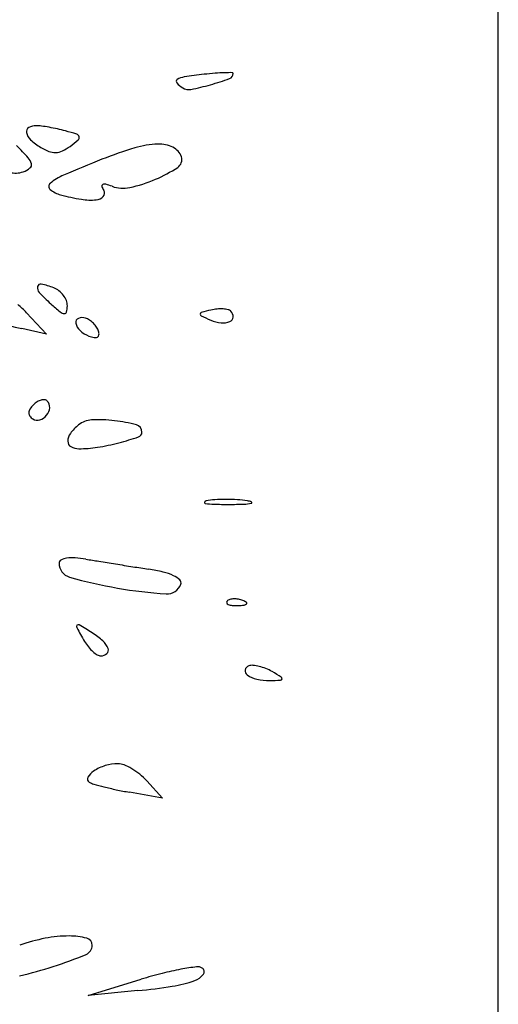
# Model space of a CAD drawing. Units: millimetres. Extents: x -21 to 4753, y -13 to 5144.
# Drawn here: x 59 to 59, y 8 to 8 of the extents above; entities that cross this region are included whole.
import ezdxf

# ---------------------------------------------------------------- set-up
doc = ezdxf.new("R2010")
doc.units = ezdxf.units.MM
doc.layers.add('Alçado', color=231, linetype='Continuous')

msp = doc.modelspace()

# ---------------------------------------------------------------- linework, layer by layer
at = {"layer": 'Alçado', "ltscale": 0.01}
msp.add_line((58.77986078584997, 5.854695814862686), (58.77986078584997, 18.83944026680823), dxfattribs=at)
at = {"layer": 'Alçado'}
for p, q in [((58.77986078584781, 7.31851410185473), (58.77986078584566, 8.041703220512035)), ((58.74033409888245, 7.71841623669035), (58.74201747622849, 7.716623792148118)), ((58.74201747622849, 7.716623792148118), (58.73993435826618, 7.717085487470261)), ((58.75040625335894, 7.679178478881818), (58.751719355794, 7.67772751709075)), ((58.751719355794, 7.67772751709075), (58.74895153362379, 7.678228118110932)), ((58.74548933949759, 7.661189206145552), (58.74993535482475, 7.66255220480989)), ((58.74965557541791, 7.661603016835649), (58.74548933949759, 7.661189206145552))]:
    msp.add_line(p, q, dxfattribs=at)
for centre, radius, start, end in [((58.76140238028034, 7.685356644187802), 0.05339772045511417, 96.65880929940465, 98.4642765657715), ((58.75837903844509, 7.71125359882666), 0.02732488295176023, 94.69494173807749, 96.65876381385159), ((58.75725586972937, 7.724929744129467), 0.01360269441377587, 91.3855365773736, 94.69493995116638), ((58.75739578893459, 7.719145575548406), 0.01938855506949964, 89.51160161683326, 91.38559022363242), ((58.75719987441513, 7.738452940329539), 0.0004409865174311764, 289.7744434117644, 359.9999704747731), ((58.75756037192026, 7.73845294013797), 8.04890131227679e-05, 359.9999753678173, 89.51155896745584), ((58.75306650748224, 7.737797504037252), 0.0001896864708675477, 122.3703370765857, 221.4059985496477), ((58.75456977257372, 7.739123092694877), 0.002193929774179747, 221.4060468874173, 238.2825441463088), ((58.75376165961942, 7.736700867203487), 0.001488088888509275, 98.46428443719036, 122.3703819421987), ((58.74912098080107, 7.760924351476744), 0.02432053510957417, 285.8088441036886, 289.7744621429096), ((58.75392429933488, 7.738078691751458), 0.0009661639044829804, 238.2824647009094, 281.215007042718), ((58.75003363065915, 7.75770106501168), 0.02097053430361952, 281.2149878285794, 285.8088064724768), ((58.74069652468086, 7.733594953514679), 0.0003785347579912687, 118.9324732158999, 191.8045918171421), ((58.74143045056731, 7.733748340049511), 0.001128317818135067, 191.8045937474601, 227.5659019505905), ((58.74113546366053, 7.732800883919834), 0.001285846143806596, 89.37408084678901, 118.932536755358), ((58.74111025104244, 7.73049252636566), 0.003594341384519467, 82.33839833539876, 89.37417159691965), ((58.73950498427551, 7.718559442776231), 0.01563491302046207, 79.97677421511032, 82.33842265410489), ((58.73917679665932, 7.716702596039989), 0.01752053941957275, 77.63712738063941, 79.97677655534716), ((58.73972789337261, 7.71921689889788), 0.01494654904238107, 75.00140534945537, 77.63712419602633), ((58.73874232113024, 7.715538380390923), 0.01875480993839737, 71.99946935263955, 75.00136732769339), ((58.74467873187613, 7.737301403933616), 0.005942421520054284, 227.5658418138682, 238.0148463792914), ((58.73657547574827, 7.742478945767937), 0.01254044588784698, 306.1749808754878, 310.1811520522126), ((58.74443931970966, 7.733071388612695), 0.0003194588412359717, 16.37754301846809, 71.99935832849602), ((58.74450409760822, 7.733090426260361), 0.0002519413740276331, 310.1811048217499, 16.37753009529262), ((58.71755626137847, 7.710472948646297), 0.03103251476957192, 42.39242367646712, 44.99995665269675), ((58.74349818433745, 7.735411043057702), 0.003713709618061413, 238.0148456307126, 249.4429769383683), ((58.74271192349952, 7.73331445853959), 0.001474541749209465, 249.4430070436734, 272.2222957662564), ((58.74271154154957, 7.733324278941087), 0.001484369574247599, 272.2223290692995, 294.90812030437), ((58.74174060303309, 7.735415221961), 0.003789746837393813, 294.9080498786441, 306.1750028960267), ((58.75940538539319, 7.69899145422268), 0.03470644079134652, 106.7449562926296, 111.5543454874242), ((58.75157994655708, 7.725000833785982), 0.007545341433661056, 91.82173240828446, 106.7449490015249), ((58.75142683681204, 7.729814662222013), 0.002729078691183614, 64.48969668512817, 91.82170367520236), ((58.75201826461491, 7.731054040862839), 0.00135581751484013, 18.41585745839025, 64.48973147884385), ((58.73961240978134, 7.730607632879106), 0.001168168276542195, 14.34014166327411, 42.39239431502848), ((58.79770593868823, 7.602029853213079), 0.1389584645264117, 111.5543776924914, 112.9874410504603), ((58.75257392226001, 7.731239053784821), 0.0007701681305127964, 303.4023896655874, 18.41589941212739), ((58.73943540841262, 7.731853277658372), 0.001740026200810079, 253.2402859167868, 290.9935341219046), ((58.73925622105222, 7.732320215780371), 0.002240165499489245, 290.9937028177644, 307.5927692622852), ((58.74041648477739, 7.730813189115725), 0.0003382345657956777, 307.5927818518628, 14.34013425938718), ((58.74656383752703, 7.740353014856108), 0.01168737495564155, 293.0340760478668, 303.4023457131152), ((58.74512117516641, 7.725987343012921), 0.004308486317083233, 112.9875106159727, 130.6183120041989), ((58.74626378630671, 7.741058743567296), 0.01245424114252651, 282.5992161372151, 293.0340408200211), ((58.74253403363931, 7.729003861133025), 0.000334485452177307, 130.6183113922974, 230.0526012046159), ((58.74377204919301, 7.730482019981658), 0.002262602692388262, 230.0525282035537, 255.0077294595118), ((58.74678220246224, 7.729036888611377), 0.0001379417851048284, 117.0909614641247, 197.6548280454852), ((58.74808966176645, 7.729453023152633), 0.001510026983531494, 197.6550650118575, 211.71748451679), ((58.74687941014033, 7.72884685733762), 0.0003513925232083233, 74.61389938081682, 117.0911920615409), ((58.74645617322366, 7.728443471451707), 0.0004102541026821024, 317.2551335526132, 31.71746825189318), ((58.74547469527409, 7.723742245557917), 0.005645756061987293, 69.0064227557451, 74.61387279300816), ((58.74841917756205, 7.731415456408621), 0.002573011528784031, 249.0064338977815, 282.5992222734831), ((58.74797086150644, 7.746160710791299), 0.01849378781283721, 255.0077693294236, 260.5309297275567), ((58.74570845532097, 7.73259615498098), 0.00474185499816056, 260.5309880937648, 275.7243876759966), ((58.74609089133846, 7.728781074174803), 0.0009076537969887296, 275.7243745136043, 317.2551192901392), ((58.74181980478276, 7.72050506471575), 0.0005716153099819088, 169.2446166019205, 223.012533848462), ((58.74151329193206, 7.720563287343802), 0.0002596217155163335, 76.9791419210584, 169.2445095778725), ((58.73980831052928, 7.713190423569809), 0.007827057329476235, 69.00636911599169, 76.97918220970438), ((58.7420115987428, 7.718932095231805), 0.001677157134079653, 51.8059750413859, 69.00634477651887), ((58.74177924260147, 7.71863675703168), 0.00205294168660595, 37.02498983398719, 51.80602411904659), ((58.75304536176456, 7.730977698282304), 0.01592378725249313, 223.0126399133268, 227.8552459355959), ((58.74188962779909, 7.718720015865417), 0.001914677716141563, 21.72863490091265, 37.02493941254931), ((58.74255507117368, 7.718985213115335), 0.001198336689651777, 4.109098332561332e-05, 21.72864141624599), ((58.73490931832057, 7.713321550989976), 0.007442047198901974, 43.20268081474919, 50.96397815014253), ((58.75804050323286, 7.736497275227975), 0.02336805806426502, 227.8552748290859, 230.397728043239), ((58.74152716078513, 7.718985211344926), 0.002226247079316804, 346.6727568799927, 6.766948221705552e-05), ((58.76219747972714, 7.691608878007719), 0.02778270514970186, 103.3432163494936, 105.0680159282758), ((58.75665569762179, 7.714973522107066), 0.003769834791515812, 95.38912949881946, 103.3431722614022), ((58.75659956832252, 7.715568593546923), 0.003172122052242455, 86.33597390772393, 95.3892662761449), ((58.75664613049322, 7.716295779664692), 0.002443446757891375, 76.41752227424033, 86.33587135948625), ((58.75709873045729, 7.718169109439385), 0.0005162178746791973, 45.00002384606873, 76.41754246359206), ((58.74359105075872, 7.719032297219927), 0.0007006335615264874, 230.3977018796619, 262.4042565876716), ((58.74352176226179, 7.718512706362818), 0.0001764431832180971, 262.4041153372776, 346.6726507050471), ((58.74481715175019, 7.717616702927751), 0.0003550757657329066, 112.7369145953301, 190.3692122767589), ((58.74500575266449, 7.717166651774123), 0.0008430474298156982, 71.56502453834518, 112.7368925631364), ((58.74483905635248, 7.716666558659094), 0.001370191418470709, 55.85198161530898, 71.56509009804059), ((58.74434874876351, 7.715943683586042), 0.002243661452827019, 44.9917887481887, 55.85197449050034), ((58.75503007998534, 7.718302006260474), 0.0001576921239948412, 178.3392190250009, 245.0074953307531), ((58.75501095473631, 7.71830256046748), 0.0001385588470297163, 105.0679024678925, 178.339089359001), ((58.7688083614049, 7.747859432435572), 0.03276877123877624, 245.0072823673003, 246.5370569748471), ((58.7569648561959, 7.720572982816822), 0.003022864823380817, 246.5370196221281, 263.6806425389602), ((58.75718856478833, 7.718093357069206), 0.0004518646449660301, 293.3248899175632, 355.1630025268968), ((58.75703589561798, 7.718106275145727), 0.0006050793717588115, 355.1631154690262, 44.99998370294822), ((58.75773321633766, 7.797391849274293), 0.08225515847212224, 255.8867494353826, 257.5031511615418), ((58.74559300500049, 7.71775866707201), 0.001143810247032795, 190.3691793782057, 227.0408323828496), ((58.74636078172511, 7.71858318830399), 0.002270449655531476, 227.0409047530625, 249.0063774855926), ((58.74434837240353, 7.715943311313618), 0.002244190817565362, 34.1326745215645, 44.99171691527552), ((58.74507022514644, 7.716432640560399), 0.001372115995831382, 18.4349321452966, 34.1327573537359), ((58.75679208206535, 7.719012880110574), 0.001453224306550009, 263.6807860054539, 293.3248867051415), ((58.74645639981453, 7.718832365710512), 0.002537343265870054, 249.0063845017648, 259.3876908714219), ((58.74607407076206, 7.716791837644426), 0.0004613061062249965, 259.3877954939379, 296.0518540371473), ((58.74617537806032, 7.716584602942429), 0.000230634498400216, 296.0518738066372, 353.7175842056445), ((58.74568731560655, 7.71663833616106), 0.0007216459225689431, 353.7174082195751, 18.43500875596728), ((58.74113316869987, 7.710007063195706), 0.0006126755631498408, 147.2337690768279, 178.2330879799021), ((58.74241479868299, 7.709182177519848), 0.002136818534142715, 134.9999145437632, 147.2337645268221), ((58.74219250607364, 7.709404472788574), 0.001822447430280654, 122.2533482059376, 134.9999589134372), ((58.74187175364724, 7.709912768114359), 0.001221409781399129, 105.0495430312149, 122.2533311604137), ((58.74176326199122, 7.710316263599912), 0.000803583205612676, 83.43987256156912, 105.0494513402948), ((58.74181260158226, 7.710745317507021), 0.0003717016825025141, 44.99990033021597, 83.43970627298613), ((58.74110666716995, 7.710564408634999), 0.001172613337944209, 321.064518511909, 354.8221457298003), ((58.74158807024346, 7.710520785004819), 0.0006892377698367936, 354.8221558357179, 45.00001456720957), ((58.74095700337549, 7.71001249755278), 0.0004364264417032997, 178.2330839747839, 216.6606360190231), ((58.74136287098788, 7.7103145852131), 0.0009423765094682086, 216.6604806062528, 238.2825526339012), ((58.74123881972171, 7.710113866581837), 0.0007064174321346284, 238.2825842196667, 287.6509626304933), ((58.74109157902465, 7.710576598030402), 0.001192010077532715, 287.6509859130477, 321.0645424534281), ((58.74744320503023, 7.705705505309888), 0.004302368611854019, 129.6901342488582, 143.0325199460094), ((58.74585650688919, 7.707617365578528), 0.001817852423650885, 92.51213847863013, 129.6902022450119), ((58.74631402472112, 7.697189025642544), 0.01225622376901055, 83.42334625949358, 92.51210642088873), ((58.74631937553318, 7.697235507039524), 0.01220943540404543, 74.71464792081993, 83.42330862171178), ((58.74937175471216, 7.708404346946155), 0.0006310070323774734, 359.9999880453972, 74.71457602549144), ((58.74486642892166, 7.70764495613944), 0.001077272543274428, 143.0326386095039, 180.3611262174244), ((58.74132422645159, 7.733271222146902), 0.02662198166946233, 284.697270717393, 288.3730527089865), ((58.74958334762172, 7.708404347321762), 0.0004194141211782476, 288.372993866071, 359.9999307183322), ((58.74430843551792, 7.707641439495157), 0.0005192680591285592, 180.3611643621242, 240.1440299593887), ((58.74470817013741, 7.7083378395869), 0.001322238078360639, 240.14408228877, 270.0000053381697), ((58.74470817938874, 7.716917194910907), 0.009901593402767132, 269.9999471769244, 279.0873343922992), ((58.74329290933978, 7.725765556239125), 0.01886242413957367, 279.0873292640802, 284.6972988235518), ((58.75530877261053, 7.702507466685995), 7.336410878986228e-05, 156.8305049051776, 261.4014161833881), ((58.75540920496065, 7.702464484154945), 0.0001826076675145425, 100.9231659439025, 156.8303749241844), ((58.75620908376366, 7.70846135019481), 0.006094932758394815, 261.4012167466531, 268.4651528562499), ((58.75649772396492, 7.696824131485609), 0.005927035563884417, 93.7833766982288, 100.9230995761915), ((58.75717822625851, 7.744629907824985), 0.04227647222586019, 268.4651224867813, 270.1564631780957), ((58.75707505487954, 7.688093768752369), 0.01467646665515703, 90.15641755564718, 93.78339592042886), ((58.75707700389038, 7.687380139995712), 0.01539009807348014, 86.56793537500764, 90.15642053052561), ((58.7571693756668, 7.747899755862356), 0.04554633223942411, 270.1563641483212, 271.7186812566994), ((58.75743197119201, 7.693299089013324), 0.00946051467579985, 81.40114572081504, 86.56789117296933), ((58.75841382743662, 7.706425717228797), 0.004053627570765824, 271.7187320465666, 280.9230454328321), ((58.7586656995095, 7.701457816649961), 0.001209034674781685, 64.03413726735808, 81.40131669861299), ((58.75917194948943, 7.702497353886057), 5.277920980458341e-05, 280.9233380730564, 64.03440166326797), ((58.74335320711467, 7.697425511611849), 0.0002941719054915413, 117.2535663042073, 179.9999690291317), ((58.74427592350744, 7.697425512096155), 0.00121688829865899, 180.0000152354613, 254.0570367074466), ((58.74391191950263, 7.696340876133412), 0.001514251271039048, 98.54836218765315, 117.2536667224468), ((58.74419206850207, 7.694477115514916), 0.003398949417781304, 86.41391876867849, 98.54835561376962), ((58.74385087261964, 7.689032831853446), 0.008853914056689942, 80.47666491586098, 86.41392927089802), ((58.78012499497469, 7.905256936285747), 0.2103917821130996, 260.4766429316954, 260.7736640661113), ((58.84001044231089, 8.273926811954167), 0.5838937821472203, 260.773660181365, 260.9123159791262), ((58.84533254647443, 8.307198358762248), 0.617588301281856, 260.9122975686425, 261.0498074055258), ((58.81055975994253, 8.086406016375745), 0.3940745318219252, 261.0497267409993, 261.2422405202577), ((58.74842353383237, 7.683063827133042), 0.0140257404403664, 76.20077059072125, 81.24221506888301), ((58.7506245945868, 7.692025474489133), 0.00479775085636263, 64.98019329133885, 76.20073400348292), ((58.7517986745306, 7.694541027446524), 0.002021697831015518, 47.18603343489947, 64.98017956103948), ((58.75446997575643, 7.733110435607697), 0.03832931838993045, 254.0570387846366, 260.2091273979707), ((58.75211454896372, 7.696072585419783), 0.001216650000073504, 266.3611354247286, 340.4276361278038), ((58.75294429204553, 7.695777578289437), 0.0003360236392344385, 340.4276032582644, 47.18589043173709), ((58.75446996824645, 7.73311012803647), 0.03832901401985876, 260.2090602829983, 266.3611488787766), ((58.75723516631916, 7.694141419517313), 0.0001422964893595322, 135.0001129790944, 201.1535757216646), ((58.75731313712526, 7.69417158866492), 0.0002259004606920755, 201.1533207322538, 248.1903795113994), ((58.7575090864287, 7.693867498501575), 0.0005296786638210727, 106.1716232143068, 134.9999608595736), ((58.75764358257626, 7.694997355680689), 0.001115330255800551, 248.1903144828298, 265.831140334559), ((58.75775697185397, 7.693012702094377), 0.001419692193296061, 92.35866863566523, 106.1717446698896), ((58.75787116705431, 7.698119782658805), 0.004246040229319478, 265.8312224264795, 272.3586547212885), ((58.75777248683689, 7.692636027986602), 0.00179668569277397, 79.96050663153879, 92.35866387626619), ((58.75776271891269, 7.700752413681178), 0.006880903999802682, 272.3587481327357, 276.6884188121851), ((58.75775000236472, 7.692509041164319), 0.001925647718892965, 68.19030680052063, 79.96041853364802), ((58.75790091997492, 7.692886170566492), 0.001519442461799275, 55.8098361109293, 68.19039777668323), ((58.75852418808743, 7.694259011988992), 0.0003430067204767124, 276.688355601693, 315.0000417354469), ((58.75870840820182, 7.694074792527891), 8.2480596305672e-05, 314.9998518908851, 55.80974355422536), ((58.74468615536076, 7.692105836099083), 0.0001685212285668997, 137.8957559086976, 209.2962196557809), ((58.74466994743424, 7.692120483639535), 0.0001466752390271316, 59.03387921239942, 137.8958640334755), ((58.70773011218051, 7.630560037739757), 0.07193971060957943, 58.01486066616748, 59.03380212388453), ((58.81643399282704, 7.732362746869953), 0.08243863151350175, 209.2962963705673, 210.2185242822307), ((58.74232139799631, 7.68594965023582), 0.006636064257835581, 48.36041221010037, 58.01476597409116), ((58.74846523650384, 7.69277456066856), 0.00378129668176135, 210.2185102538371, 218.7754380127643), ((58.74565786263957, 7.689702377242817), 0.001614614633788633, 20.76833386147727, 48.36036114601988), ((58.7480449550601, 7.692436944524792), 0.00324220378451349, 218.7754693789021, 228.3785766625736), ((58.74754861037521, 7.691878327871313), 0.002494935014907479, 228.3787135493903, 238.9756871765834), ((58.74656540231707, 7.690243566039344), 0.0005872808700428513, 238.9756596894084, 269.9999549334245), ((58.74656540142163, 7.690399429733096), 0.0007431445629334449, 270.0000332788295, 312.3613013892576), ((58.74680450646674, 7.690137221338832), 0.0003882861923042365, 312.3612528006849, 20.76833570983977), ((58.75923827821061, 7.687988306313027), 0.000879841637126576, 84.71234056218414, 108.4350236401179), ((58.75900513681902, 7.685469281793836), 0.003409632030619222, 76.04752336835787, 84.71224409630142), ((58.75904666215251, 7.688392051313295), 0.0004050374031387029, 168.3478159491955, 234.8898731509599), ((58.7591079050139, 7.688379422264441), 0.0004675688424468941, 108.4349484625328, 168.3478693722167), ((58.76011026629246, 7.689904841254473), 0.002254304062558505, 234.8899134828777, 257.733647517405), ((58.75882977976347, 7.684763471953772), 0.00413689926271351, 67.9110387717571, 76.04751546582426), ((58.7588227497316, 7.684746144323514), 0.004155598679805691, 59.80205635967884, 67.91106560765373), ((58.74390870298418, 7.659119132209584), 0.03380644251626991, 58.28511427030652, 59.80205516301989), ((58.76063848806846, 7.69233435209229), 0.004740574591383536, 257.7336813160308, 270.8362248814675), ((58.76019879635378, 7.722455525060269), 0.03486495657474059, 270.8362999264926, 272.3195523584384), ((58.76160413073415, 7.687761015917715), 0.0001419968899933557, 272.3195210274548, 344.5643179599764), ((58.76160792489897, 7.687759968065693), 0.0001380606880148711, 344.5644066831983, 58.28515631255626), ((58.74802150812668, 7.676880223786023), 0.003738756229549418, 90.55002571716422, 106.9354576844162), ((58.74799863166974, 7.679263195478152), 0.00135567473322507, 68.1633947928263, 90.55003408561575), ((58.74673571705089, 7.678796190087052), 0.001437443390253181, 122.8449064802827, 151.4758437033371), ((58.74806517065743, 7.676736836721256), 0.003888643744337245, 106.9354754938664, 122.8449729239524), ((58.74676657484684, 7.676188542231268), 0.004667993650179805, 59.24643912184514, 68.16334818462897), ((58.74630363084906, 7.675410504243088), 0.005573344553091518, 50.85480344287613, 59.24648711655652), ((58.7457415127144, 7.679336541459504), 0.0003058861164990559, 151.4757787630199, 240.0496675223715), ((58.7464305972207, 7.680532464135988), 0.001686128306463959, 240.0496734263553, 254.1004484971813), ((58.7464741718961, 7.675619998944194), 0.00530321073581916, 42.14466430843572, 50.85492697821801), ((58.75358795428154, 7.705659438154258), 0.02781260115294741, 254.1005220751642, 255.9204269476008), ((58.75381127946034, 7.70654981373996), 0.02873055693579772, 255.9203965371672, 258.0210301709148), ((58.7555909164491, 7.714937317094774), 0.0373047811195177, 258.0209767451213, 259.7480680274753), ((58.74484085783926, 7.651051791885541), 0.0152246509985912, 101.1346625774421, 109.4920147026893), ((58.74389524686142, 7.655856214867436), 0.01032805418760826, 89.95663804799437, 101.1346524360046), ((58.74389860382876, 7.660302227774144), 0.005882040012797278, 75.46563299041749, 89.95656192704858), ((58.74522005505802, 7.665399284393812), 0.000616470764099858, 359.9999692513296, 75.46567512140744), ((58.74500838678177, 7.665399284358296), 0.0008281390421288233, 292.2240337540767, 359.9999794824394), ((58.73022372442139, 7.701584564788776), 0.03991727769795309, 288.0295523137003, 292.2240517103118), ((58.73286084352618, 7.693482582573228), 0.03139691896282275, 282.683671812937, 288.0295441895656), ((58.75765068541337, 7.639649297961791), 0.02414252126283247, 100.4438510444805, 104.299264110219), ((58.75786843174496, 7.638468021226471), 0.02534369909753619, 97.44173907812184, 100.4438662033061), ((58.75467941331259, 7.662882836632789), 0.0007214926603390289, 58.28246302686226, 97.44173796104766), ((58.75486920581464, 7.663189926563753), 0.0003604865385359179, 322.5989578337974, 58.28246599768458), ((58.76107339881259, 7.626220693051385), 0.03800045750413972, 104.2992474684188, 107.0438132817376), ((58.7508729495483, 7.672616896547078), 0.01077400990570788, 278.9406008609378, 289.3132160960092), ((58.75392317605158, 7.663913248766873), 0.001551354844433927, 289.3132723698154, 322.5989411742389), ((58.74460344445527, 7.712468173392066), 0.05111543973089613, 275.6722422941576, 278.9406303243458)]:
    msp.add_arc(centre, radius, start, end, dxfattribs=at)

doc.saveas('drawing.dxf')
